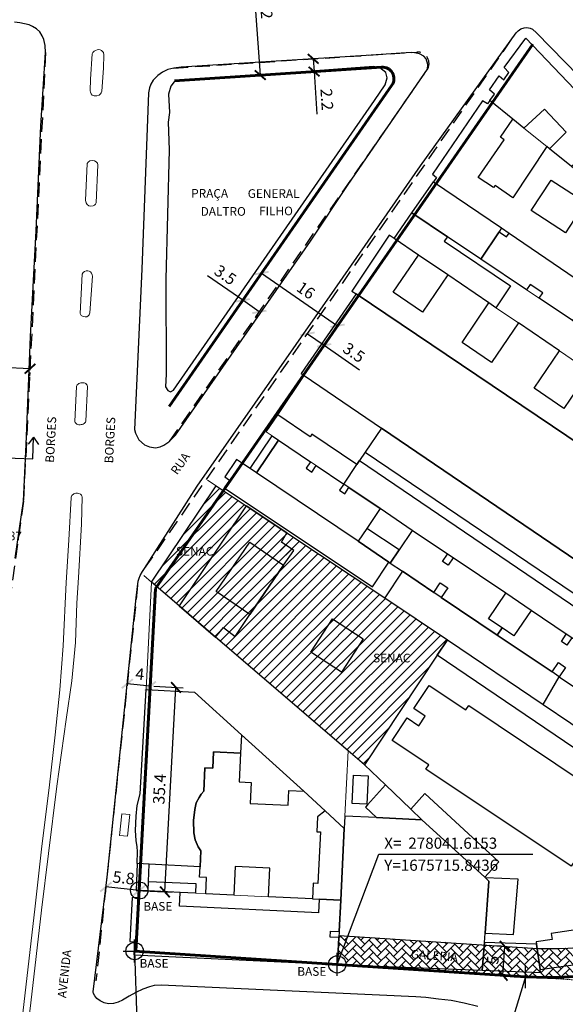
# Model space of a CAD drawing. Units: millimetres. Extents: x 275885 to 278422, y 1674334 to 1677111.
# Drawn here: x 277987 to 278081, y 1675709 to 1675879 of the extents above; entities that cross this region are included whole.
import ezdxf

# ---------------------------------------------------------------- set-up
doc = ezdxf.new("R2010")
doc.units = ezdxf.units.MM
doc.header["$MEASUREMENT"] = 0
doc.header["$PDMODE"] = 2
doc.header["$PDSIZE"] = 2
doc.linetypes.add('DASHED2', pattern=[0.375, 0.25, -0.125])
for name, color, linetype in [('_COORDENADAS_SIRGAS', 7, 'Continuous'), ('_cotas', 7, 'Continuous'), ('_meio fio', 7, 'DASHED2'), ('_textos', 7, 'Continuous'), ('Edificacoes', 2, 'Continuous'), ('Edificacoes_Notaveis', 2, 'Continuous'), ('Edificacoes_Vazios', 2, 'Continuous'), ('Topon_de_Vias', 7, 'Continuous'), ('Topon_Edif_Notaveis', 7, 'Continuous'), ('Topon_Praca_Parque', 7, 'Continuous'), ('V-AREA_VERDE', 3, 'Continuous')]:
    doc.layers.add(name, color=color, linetype=linetype)
for name, color, linetype, lineweight in [('_traçado por meio fio', 7, 'Continuous', 60), ('_traçado viário outros', 7, 'Continuous', 60), ('_traçado viário por coordenadas', 7, 'Continuous', 60), ('Edificacoes_Notaveis_Hatch', 8, 'Continuous', 9), ('Muro_Grade', 8, 'Continuous', 20), ('Parada_Onibus', 231, 'Continuous', 18), ('Pavimentacao_Asfaltica_Mfio', 10, 'Continuous', 30), ('Pavimentacao_Nao_Asfaltica_Mfio', 10, 'Continuous', 30), ('Separ_Fisico_Canteiro_Mureta', 10, 'Continuous', 15)]:
    doc.layers.add(name, color=color, linetype=linetype, lineweight=lineweight)
doc.styles.add('Arial', font='arial.ttf', dxfattribs={"height": 1.5})
doc.styles.add('Legend', font='calibri.ttf')
doc.styles.get("Standard").update_dxf_attribs({"font": 'arial.ttf'})
doc.dimstyles.new('AEROS UPV', dxfattribs={"dimtxt": 2, "dimasz": 2.5, "dimexe": 1.25, "dimexo": 0.625, "dimtad": 1, "dimzin": 9, "dimdsep": 46, "dimtxsty": 'Standard', "dimblk": 'ARCHTICK', "dimcen": 2.5, "dimadec": 0, "dimazin": 0, "dimtfac": 1, "dimtmove": 0, "dimatfit": 3, "dimfxl": 1, "dimarcsym": 0})
doc.dimstyles.new('SEÇÕES', dxfattribs={"dimtxt": 1.5, "dimasz": 2.5, "dimexe": 1.25, "dimexo": 0.625, "dimtad": 1, "dimzin": 9, "dimdsep": 46, "dimtxsty": 'Legend', "dimblk": 'NONE', "dimcen": 2.5, "dimse1": 1, "dimse2": 1, "dimsd1": 1, "dimsd2": 1, "dimadec": 0, "dimazin": 0, "dimtfac": 1, "dimtmove": 0, "dimatfit": 3, "dimldrblk": 'NONE', "dimfxl": 1, "dimarcsym": 0})

# ---------------------------------------------------------------- blocks, each defined once
blk = doc.blocks.new('_ARCHTICK')
at = {"color": 0, "linetype": 'ByBlock', "lineweight": -2}
blk.add_solid([(0.398, 0.309), (0.309, 0.398), (-0.309, -0.398), (-0.398, -0.309)], dxfattribs=at)
blk = doc.blocks.new('*D465')
at = {"layer": '_cotas', "color": 0, "lineweight": -2, "transparency": 16777216}
for p, q in [((278069.94, 1675718.99), (278069.32, 1675719.04)), ((278070.24, 1675713.96), (278070.57, 1675718.95)), ((278070.86, 1675713.92), (278071.49, 1675713.88))]:
    blk.add_line(p, q, dxfattribs=at)
at = {"layer": 'Defpoints', "color": 0, "transparency": 16777216}
for p in [(278070.57, 1675718.95), (278070.57, 1675718.95), (278070.24, 1675713.96)]:
    blk.add_point(p, dxfattribs=at)
at = {"layer": '_cotas', "color": 0, "lineweight": -2, "transparency": 16777216, "xscale": 2.5, "yscale": 2.5, "zscale": 2.5}
for p, rotation in [((278070.57, 1675718.95), 86.2431317301402), ((278070.24, 1675713.96), 266.2431317301402)]:
    blk.add_blockref('_ARCHTICK', p, dxfattribs=dict(at, rotation=rotation))
at = {"layer": '_cotas', "color": 0, "transparency": 16777216, "insert": (278068.77, 1675716.57), "char_height": 2, "attachment_point": 5, "rotation": 86.2431}
blk.add_mtext('5', dxfattribs=at)
blk = doc.blocks.new('*D468')
at = {"layer": '_cotas', "color": 0, "lineweight": -2, "transparency": 16777216}
blk.add_line((278088.78, 1675725.66), (278091, 1675714.86), dxfattribs=at)
at = {"layer": 'Defpoints', "color": 0, "transparency": 16777216}
for p in [(278078.32, 1675776.57), (278091, 1675714.86)]:
    blk.add_point(p, dxfattribs=at)
at = {"layer": '_cotas', "color": 0, "lineweight": -2, "transparency": 16777216, "xscale": 2.5, "yscale": 2.5, "zscale": 2.5, "rotation": 281.6114267401855}
blk.add_blockref('_ARCHTICK', (278091, 1675714.86), dxfattribs=at)
at = {"layer": '_cotas', "color": 0, "transparency": 16777216, "insert": (278091, 1675723.04), "char_height": 2, "attachment_point": 5, "rotation": 281.6114}
blk.add_mtext('R63', dxfattribs=at)
blk = doc.blocks.new('*D470')
at = {"layer": '_cotas', "color": 0, "lineweight": -2, "transparency": 16777216}
for p, q in [((278007.38, 1675728.61), (278001.61, 1675729.22)), ((278001.55, 1675728.6), (278001.48, 1675727.98)), ((278007.32, 1675727.99), (278007.25, 1675727.37))]:
    blk.add_line(p, q, dxfattribs=at)
at = {"layer": 'Defpoints', "color": 0, "transparency": 16777216}
for p in [(278001.61, 1675729.22), (278001.61, 1675729.22), (278007.38, 1675728.61)]:
    blk.add_point(p, dxfattribs=at)
at = {"layer": '_cotas', "color": 0, "lineweight": -2, "transparency": 16777216, "xscale": 2.5, "yscale": 2.5, "zscale": 2.5}
for p, rotation in [((278001.61, 1675729.22), 173.9845586089677), ((278007.38, 1675728.61), 353.9845586089677)]:
    blk.add_blockref('_ARCHTICK', p, dxfattribs=dict(at, rotation=rotation))
at = {"layer": '_cotas', "color": 0, "transparency": 16777216, "insert": (278004.67, 1675730.55), "char_height": 2, "attachment_point": 5, "rotation": 353.9846}
blk.add_mtext('5.8', dxfattribs=at)
blk = doc.blocks.new('*D471')
at = {"layer": '_cotas', "color": 0, "lineweight": -2, "transparency": 16777216}
for p, q in [((278005.38, 1675765), (278005.45, 1675765.62)), ((278009.36, 1675764.58), (278009.43, 1675765.21)), ((278009.3, 1675763.96), (278005.32, 1675764.38))]:
    blk.add_line(p, q, dxfattribs=at)
at = {"layer": 'Defpoints', "color": 0, "transparency": 16777216}
for p in [(278005.32, 1675764.38), (278005.32, 1675764.38), (278009.3, 1675763.96)]:
    blk.add_point(p, dxfattribs=at)
at = {"layer": '_cotas', "color": 0, "lineweight": -2, "transparency": 16777216, "xscale": 2.5, "yscale": 2.5, "zscale": 2.5}
for p, rotation in [((278005.32, 1675764.38), 174.0407403743799), ((278009.3, 1675763.96), 354.0407403743799)]:
    blk.add_blockref('_ARCHTICK', p, dxfattribs=dict(at, rotation=rotation))
at = {"layer": '_cotas', "color": 0, "transparency": 16777216, "insert": (278007.48, 1675765.79), "char_height": 2, "attachment_point": 5, "rotation": 354.0407}
blk.add_mtext('4', dxfattribs=at)
blk = doc.blocks.new('*D472')
at = {"layer": '_cotas', "color": 0, "lineweight": -2, "transparency": 16777216}
for p, q in [((278009.92, 1675763.93), (278014.99, 1675763.65)), ((278011.83, 1675728.37), (278013.74, 1675763.72)), ((278008.01, 1675728.58), (278013.07, 1675728.31))]:
    blk.add_line(p, q, dxfattribs=at)
at = {"layer": 'Defpoints', "color": 0, "transparency": 16777216}
for p in [(278009.3, 1675763.96), (278013.74, 1675763.72), (278007.38, 1675728.61)]:
    blk.add_point(p, dxfattribs=at)
at = {"layer": '_cotas', "color": 0, "lineweight": -2, "transparency": 16777216, "xscale": 2.5, "yscale": 2.5, "zscale": 2.5}
for p, rotation in [((278013.74, 1675763.72), 86.89679409104285), ((278011.83, 1675728.37), 266.8967940910428)]:
    blk.add_blockref('_ARCHTICK', p, dxfattribs=dict(at, rotation=rotation))
at = {"layer": '_cotas', "color": 0, "transparency": 16777216, "insert": (278011.14, 1675746.14), "char_height": 2, "attachment_point": 5, "rotation": 86.8968}
blk.add_mtext('35.4', dxfattribs=at)
blk = doc.blocks.new('*D473')
at = {"layer": '_cotas', "color": 0, "lineweight": -2, "transparency": 16777216}
for p, q in [((277983.81, 1675819.07), (277976.34, 1675819.44)), ((277988.5, 1675818.84), (277983.81, 1675819.07)), ((277983.78, 1675818.45), (277983.75, 1675817.82)), ((277988.47, 1675818.21), (277988.44, 1675817.59))]:
    blk.add_line(p, q, dxfattribs=at)
at = {"layer": 'Defpoints', "color": 0, "transparency": 16777216}
for p in [(277983.81, 1675819.07), (277983.81, 1675819.07), (277988.5, 1675818.84)]:
    blk.add_point(p, dxfattribs=at)
at = {"layer": '_cotas', "color": 0, "lineweight": -2, "transparency": 16777216, "xscale": 2.5, "yscale": 2.5, "zscale": 2.5}
for p, rotation in [((277983.81, 1675819.07), 177.1855547118103), ((277988.5, 1675818.84), 357.1855547118104)]:
    blk.add_blockref('_ARCHTICK', p, dxfattribs=dict(at, rotation=rotation))
at = {"layer": '_cotas', "color": 0, "transparency": 16777216, "insert": (277978.91, 1675820.94), "char_height": 2, "attachment_point": 5, "rotation": 357.1856}
blk.add_mtext('4.7', dxfattribs=at)
blk = doc.blocks.new('*D477')
at = {"layer": 'Defpoints', "color": 0, "transparency": 16777216}
for p in [(277983.36, 1675788.47), (277983.36, 1675788.37), (277986.86, 1675788.43)]:
    blk.add_point(p, dxfattribs=at)
at = {"layer": '_cotas', "color": 0, "transparency": 16777216, "insert": (277985.12, 1675789.74), "char_height": 1.5, "attachment_point": 5, "rotation": 359.3508, "style": 'Legend'}
blk.add_mtext('3.87', dxfattribs=at)
blk = doc.blocks.new('_None')
blk = doc.blocks.new('*D644')
at = {"layer": '_cotas', "color": 0, "lineweight": -2, "transparency": 16777216}
for p, q in [((278030.62, 1675892.13), (278025.4, 1675891.74)), ((278026.64, 1675891.83), (278028.31, 1675869.63)), ((278032.28, 1675869.93), (278027.06, 1675869.54))]:
    blk.add_line(p, q, dxfattribs=at)
at = {"layer": 'Defpoints', "color": 0, "transparency": 16777216}
for p in [(278031.25, 1675892.18), (278028.31, 1675869.63), (278032.91, 1675869.98)]:
    blk.add_point(p, dxfattribs=at)
at = {"layer": '_cotas', "color": 0, "lineweight": -2, "transparency": 16777216, "xscale": 2.5, "yscale": 2.5, "zscale": 2.5}
for p, rotation in [((278026.64, 1675891.83), 94.28143611625767), ((278028.31, 1675869.63), 274.2814361162577)]:
    blk.add_blockref('_ARCHTICK', p, dxfattribs=dict(at, rotation=rotation))
at = {"layer": '_cotas', "color": 0, "transparency": 16777216, "insert": (278029.1, 1675880.85), "char_height": 2, "attachment_point": 5, "rotation": 274.2814}
blk.add_mtext('22', dxfattribs=at)
blk = doc.blocks.new('*D646')
at = {"layer": '_cotas', "color": 0, "lineweight": -2, "transparency": 16777216}
for p, q in [((278036.85, 1675872.4), (278036.23, 1675872.35)), ((278037.47, 1675872.44), (278037.62, 1675870.24)), ((278036.99, 1675870.2), (278036.37, 1675870.16)), ((278037.62, 1675870.24), (278038.11, 1675862.85))]:
    blk.add_line(p, q, dxfattribs=at)
at = {"layer": 'Defpoints', "color": 0, "transparency": 16777216}
for p in [(278037.47, 1675872.44), (278037.62, 1675870.24), (278037.62, 1675870.24)]:
    blk.add_point(p, dxfattribs=at)
at = {"layer": '_cotas', "color": 0, "lineweight": -2, "transparency": 16777216, "xscale": 2.5, "yscale": 2.5, "zscale": 2.5}
for p, rotation in [((278037.47, 1675872.44), 93.7773547695158), ((278037.62, 1675870.24), 273.7773547695157)]:
    blk.add_blockref('_ARCHTICK', p, dxfattribs=dict(at, rotation=rotation))
at = {"layer": '_cotas', "color": 0, "transparency": 16777216, "insert": (278039.57, 1675865.41), "char_height": 2, "attachment_point": 5, "rotation": 273.7774}
blk.add_mtext('2.2', dxfattribs=at)
blk = doc.blocks.new('*D784')
at = {"layer": '_cotas', "color": 0, "lineweight": -2, "transparency": 16777216}
for p, q in [((278028.9, 1675835.91), (278029.26, 1675836.42)), ((278028.55, 1675835.39), (278041.69, 1675826.28)), ((278042.05, 1675826.79), (278042.41, 1675827.3))]:
    blk.add_line(p, q, dxfattribs=at)
at = {"layer": 'Defpoints', "color": 0, "transparency": 16777216}
for p in [(278028.55, 1675835.39), (278041.69, 1675826.28), (278041.69, 1675826.28)]:
    blk.add_point(p, dxfattribs=at)
at = {"layer": '_cotas', "color": 0, "lineweight": -2, "transparency": 16777216, "xscale": 2.5, "yscale": 2.5, "zscale": 2.5}
for p, rotation in [((278028.55, 1675835.39), 145.2669469051081), ((278041.69, 1675826.28), 325.2669469051082)]:
    blk.add_blockref('_ARCHTICK', p, dxfattribs=dict(at, rotation=rotation))
at = {"layer": '_cotas', "color": 0, "transparency": 16777216, "insert": (278036.06, 1675832.19), "char_height": 2, "attachment_point": 5, "rotation": 325.2669}
blk.add_mtext('16', dxfattribs=at)
blk = doc.blocks.new('*D785')
at = {"layer": '_cotas', "color": 0, "lineweight": -2, "transparency": 16777216}
for p, q in [((278036.83, 1675825.41), (278037.19, 1675825.92)), ((278036.48, 1675824.89), (278039.35, 1675822.9)), ((278039.35, 1675822.9), (278045.44, 1675818.68)), ((278039.71, 1675823.41), (278040.06, 1675823.93))]:
    blk.add_line(p, q, dxfattribs=at)
at = {"layer": 'Defpoints', "color": 0, "transparency": 16777216}
for p in [(278036.48, 1675824.89), (278039.35, 1675822.9), (278039.35, 1675822.9)]:
    blk.add_point(p, dxfattribs=at)
at = {"layer": '_cotas', "color": 0, "lineweight": -2, "transparency": 16777216, "xscale": 2.5, "yscale": 2.5, "zscale": 2.5}
for p, rotation in [((278036.48, 1675824.89), 145.2669469082588), ((278039.35, 1675822.9), 325.2669469082588)]:
    blk.add_blockref('_ARCHTICK', p, dxfattribs=dict(at, rotation=rotation))
at = {"layer": '_cotas', "color": 0, "transparency": 16777216, "insert": (278044.36, 1675821.43), "char_height": 2, "attachment_point": 5, "rotation": 325.2669}
blk.add_mtext('3.5', dxfattribs=at)
blk = doc.blocks.new('*D786')
at = {"layer": '_cotas', "color": 0, "lineweight": -2, "transparency": 16777216}
for p, q in [((278025.28, 1675830.68), (278019.19, 1675834.9)), ((278024.92, 1675830.16), (278024.56, 1675829.65)), ((278028.15, 1675828.68), (278025.28, 1675830.68)), ((278027.8, 1675828.17), (278027.44, 1675827.66))]:
    blk.add_line(p, q, dxfattribs=at)
at = {"layer": 'Defpoints', "color": 0, "transparency": 16777216}
for p in [(278025.28, 1675830.68), (278025.28, 1675830.68), (278028.15, 1675828.68)]:
    blk.add_point(p, dxfattribs=at)
at = {"layer": '_cotas', "color": 0, "lineweight": -2, "transparency": 16777216, "xscale": 2.5, "yscale": 2.5, "zscale": 2.5}
for p, rotation in [((278025.28, 1675830.68), 145.266946907298), ((278028.15, 1675828.68), 325.266946907298)]:
    blk.add_blockref('_ARCHTICK', p, dxfattribs=dict(at, rotation=rotation))
at = {"layer": '_cotas', "color": 0, "transparency": 16777216, "insert": (278022.14, 1675834.85), "char_height": 2, "attachment_point": 5, "rotation": 325.2669}
blk.add_mtext('3.5', dxfattribs=at)

msp = doc.modelspace()

# ---------------------------------------------------------------- hatches: boundary and pattern name
at = {"layer": '_traçado viário outros', "lineweight": -3}
h = msp.add_hatch(dxfattribs=at)
h.set_pattern_fill('AR-HBONE', color=252, scale=0.25, style=0)
h.paths.add_polyline_path([(278076.175, 1675718.609, -0.0071537), (278074.518, 1675718.694), (278067.026, 1675719.186), (278066.699, 1675714.819), (278076.785, 1675714.405), (278076.711, 1675714.929)])
h.paths.add_polyline_path([(278103.53, 1675718.834), (278096.587, 1675717.823), (278096.774, 1675716.54), (278086.646, 1675715.064), (278086.459, 1675716.348), (278076.711, 1675714.929), (278076.785, 1675714.405), (278066.699, 1675714.819), (278042.508, 1675715.785), (278074.19, 1675713.705, 0.1198933)])
h.paths.add_polyline_path([(278096.774, 1675716.54), (278096.587, 1675717.823), (278103.53, 1675718.834), (278103.608, 1675718.869), (278106.313, 1675720.054), (278105.799, 1675723.585), (278105.757, 1675723.872), (278102.824, 1675723.445), (278102.751, 1675723.952), (278101.601, 1675723.448, -0.1129855), (278076.175, 1675718.609), (278076.711, 1675714.929), (278086.459, 1675716.348), (278086.646, 1675715.064)])
h = msp.add_hatch(dxfattribs=at)
h.set_pattern_fill('AR-HBONE', color=252, scale=0.25, style=0)
h.paths.add_polyline_path([(278067.026, 1675719.186), (278041.943, 1675720.833), (278041.742, 1675717.338, -0.3897003), (278043.115, 1675715.844, -0.0138046), (278043.113, 1675715.761), (278066.699, 1675714.819)])
h.paths.add_polyline_path([(278053.755, 1675716.071), (278063.57, 1675715.404), (278063.779, 1675718.488), (278053.965, 1675719.155)], flags=24)
at = {"layer": 'Edificacoes_Notaveis_Hatch'}
h = msp.add_hatch(dxfattribs=at)
h.set_pattern_fill('ANSI31', color=256, scale=10)
h.paths.add_polyline_path([(278009.502, 1675781.955), (278020.702, 1675798.596), (278025.902, 1675795.135), (278032.934, 1675790.455), (278049.832, 1675779.209), (278060.674, 1675771.993), (278058.888, 1675769.295), (278046.329, 1675750.321), (278043.51, 1675752.742), (278020.589, 1675772.431), (278014.286, 1675777.846)])
h.paths.add_polyline_path([(278032.352, 1675784.875), (278026.527, 1675776.342), (278020.666, 1675780.343), (278026.491, 1675788.876)], flags=16)
h.paths.add_polyline_path([(278042.342, 1675766.36), (278037.042, 1675769.825), (278040.821, 1675775.605), (278046.121, 1675772.141)], flags=16)
h = msp.add_hatch(dxfattribs=at)
h.set_pattern_fill('ANSI31', color=256, scale=10)
h.paths.add_polyline_path([(278032.352, 1675784.875), (278026.527, 1675776.342), (278020.666, 1675780.343), (278026.491, 1675788.876)], flags=16)
h.paths.add_polyline_path([(278025.902, 1675795.135), (278032.934, 1675790.455), (278031.98, 1675788.865), (278034.087, 1675787.416), (278032.352, 1675784.875), (278026.527, 1675776.342), (278023.948, 1675772.565), (278021.976, 1675774.111), (278020.589, 1675772.431), (278014.286, 1675777.846)], flags=17)
h = msp.add_hatch(dxfattribs=at)
h.set_pattern_fill('ANSI31', color=256, scale=10, angle=180)
h.paths.add_polyline_path([(278027.411, 1675784.567), (278029.171, 1675782.359), (278029.97, 1675781.386), (278032.352, 1675784.875), (278026.491, 1675788.876), (278025.404, 1675787.283), (278025.712, 1675786.831)])
h = msp.add_hatch(dxfattribs=at)
h.set_pattern_fill('ANSI31', color=256, scale=10, angle=180)
h.paths.add_polyline_path([(278027.411, 1675784.567), (278025.389, 1675787.262), (278020.666, 1675780.343), (278026.527, 1675776.342), (278029.97, 1675781.386), (278029.171, 1675782.359)])
h = msp.add_hatch(dxfattribs=at)
h.set_pattern_fill('ANSI31', color=256, scale=10, angle=180)
h.paths.add_polyline_path([(278040.821, 1675775.605), (278039.089, 1675772.955), (278039.784, 1675772.21), (278040.726, 1675771.178), (278041.684, 1675770.17), (278042.683, 1675769.22), (278043.685, 1675768.415), (278046.121, 1675772.141)])
h = msp.add_hatch(dxfattribs=at)
h.set_pattern_fill('ANSI31', color=256, scale=10, angle=180)
h.paths.add_polyline_path([(278041.684, 1675770.17), (278040.726, 1675771.178), (278039.784, 1675772.21), (278039.089, 1675772.955), (278037.042, 1675769.825), (278042.342, 1675766.36), (278043.685, 1675768.415), (278042.683, 1675769.22)])

# ---------------------------------------------------------------- linework, layer by layer
at = {"layer": '_COORDENADAS_SIRGAS'}
for points in [[(278041.615, 1675715.844), (278048.789, 1675734.876), (278075.456, 1675734.876)], [(278006.585, 1675718.144), (278007.364, 1675694.156), (278034.03, 1675694.156)], [(278074.19, 1675713.705), (278068.301, 1675694.369), (278041.634, 1675694.369)]]:
    msp.add_lwpolyline(points, dxfattribs=at)
at = {"layer": '_cotas'}
for centre in [(278006.585, 1675718.144), (278041.615, 1675715.844)]:
    msp.add_circle(centre, 1.5, dxfattribs=at)
for p in [(278006.585, 1675718.144), (278041.615, 1675715.844), (278074.19, 1675713.705)]:
    msp.add_point(p, dxfattribs=at)
at = {"layer": '_meio fio', "ltscale": 10}
for p, q in [((278008.324, 1675784.284), (278072.575, 1675876.961)), ((277991.191, 1675873.551), (277987.375, 1675795.927)), ((278013.343, 1675870.844), (278055.357, 1675873.617)), ((278012.611, 1675806.264), (278057.132, 1675870.482)), ((277987.375, 1675795.927), (277983.026, 1675764.517)), ((278007.114, 1675781.416), (277999.903, 1675712.983))]:
    msp.add_line(p, q, dxfattribs=at)
msp.add_arc((278055.489, 1675871.622), 2, 325.26695, 93.77735, dxfattribs=at)
at = {"layer": '_textos'}
for p, q in [((277989.115, 1675807.038), (277988.192, 1675805.794)), ((277988.979, 1675803.251), (277989.115, 1675807.038)), ((277989.115, 1675807.038), (277989.948, 1675805.731)), ((277980.239, 1675803.565), (277988.979, 1675803.251)), ((278041.943, 1675720.833), (278074.518, 1675718.694))]:
    msp.add_line(p, q, dxfattribs=at)
msp.add_circle((278007.381, 1675728.614), 1.5, dxfattribs=at)
msp.add_arc((278078.317, 1675776.569), 58, 266.24393, 293.66846, dxfattribs=at)
at = {"layer": '_traçado por meio fio'}
for p, q in [((278010.213, 1675780.867), (278075.451, 1675874.966)), ((278013.488, 1675868.648), (278049.292, 1675871.012)), ((278012.55, 1675812.32), (278051.067, 1675867.877))]:
    msp.add_line(p, q, dxfattribs=at)
msp.add_arc((278049.423, 1675869.017), 2, 325.26695, 93.77735, dxfattribs=at)
at = {"layer": '_traçado viário outros'}
msp.add_line((278010.213, 1675780.867), (278006.814, 1675718.129), dxfattribs=at)
at = {"layer": '_traçado viário outros', "linetype": 'DASHED2', "lineweight": 0}
msp.add_line((278074.19, 1675713.705), (278089.529, 1675712.698), dxfattribs=at)
at = {"layer": '_traçado viário por coordenadas'}
for p, q in [((278006.585, 1675718.144), (278041.615, 1675715.844)), ((278041.615, 1675715.844), (278074.19, 1675713.705))]:
    msp.add_line(p, q, dxfattribs=at)
msp.add_arc((278078.317, 1675776.569), 63, 266.24393, 293.66846, dxfattribs=at)
at = {"layer": 'Edificacoes', "flags": 128}
for points in [[(278068.018, 1675865.209), (278068.824, 1675866.356), (278067.938, 1675867.09), (278069.594, 1675869.505), (278070.426, 1675868.806), (278071.295, 1675870.086), (278070.459, 1675870.916), (278074.2, 1675876.005), (278100.665, 1675848.285), (278099.48, 1675847.129), (278095.375, 1675843.121), (278092.045, 1675845.81), (278090.608, 1675846.97), (278092.145, 1675848.516), (278084.631, 1675856.356), (278082.138, 1675853.809), (278078.3, 1675856.907), (278081.189, 1675859.779), (278077.444, 1675863.744), (278073.875, 1675860.48), (278071.971, 1675862.018)], [(278068.018, 1675865.209), (278067.625, 1675864.641), (278066.708, 1675865.205), (278058.069, 1675852.473), (278058.785, 1675851.915), (278058.25, 1675851.179), (278070.019, 1675843.189), (278071.329, 1675842.3), (278084.048, 1675833.664), (278086.256, 1675837.018), (278092.045, 1675845.81), (278090.608, 1675846.97), (278082.138, 1675853.809), (278078.3, 1675856.907), (278077.855, 1675857.267), (278071.957, 1675848.407), (278068.917, 1675850.538), (278068.65, 1675850.18), (278065.969, 1675851.937), (278070.497, 1675858.422), (278069.85, 1675858.872), (278071.971, 1675862.018)], [(278060.67, 1675841.688), (278054.53, 1675845.812), (278058.25, 1675851.179), (278070.019, 1675843.189), (278069.593, 1675842.547), (278066.421, 1675837.825)], [(278054.53, 1675845.812), (278060.67, 1675841.688), (278060.129, 1675840.883), (278071.591, 1675833.183), (278069.054, 1675829.405), (278067.855, 1675830.22), (278060.712, 1675835.073), (278055.652, 1675838.511), (278051.45, 1675841.367)], [(278050.619, 1675841.931), (278044.127, 1675832.289), (278044.869, 1675831.789), (278083.983, 1675805.478), (278090.317, 1675814.957), (278088.409, 1675816.254), (278085.195, 1675818.438), (278080.811, 1675811.985), (278075.646, 1675815.495), (278080.03, 1675821.947), (278072.928, 1675826.773), (278068.281, 1675819.933), (278063.208, 1675823.38), (278067.855, 1675830.22), (278060.712, 1675835.073), (278056.347, 1675828.648), (278051.287, 1675832.087), (278055.652, 1675838.511), (278051.45, 1675841.367)], [(278069.593, 1675842.547), (278070.903, 1675841.667), (278071.329, 1675842.3), (278084.048, 1675833.664), (278085.854, 1675832.438), (278084.868, 1675830.987), (278082.278, 1675827.174), (278076.54, 1675831.028), (278077.157, 1675831.947), (278074.982, 1675833.408), (278074.365, 1675832.489), (278066.421, 1675837.825)], [(278087.685, 1675782.47), (278089.969, 1675787.516), (278092.333, 1675792.741), (278094.792, 1675798.174), (278083.983, 1675805.478), (278044.869, 1675831.789), (278035.397, 1675818.02), (278035.92, 1675817.665), (278049.276, 1675808.584)], [(278035.92, 1675817.665), (278049.276, 1675808.584), (278046.435, 1675804.406), (278045.458, 1675802.969), (278044.984, 1675802.271), (278037.238, 1675807.538), (278036.932, 1675807.087), (278031.322, 1675810.901)], [(278026.548, 1675801.572), (278030.354, 1675807.244), (278031.466, 1675806.494), (278027.648, 1675800.831)], [(278046.435, 1675804.406), (278090.575, 1675774.562), (278093.283, 1675778.719), (278087.685, 1675782.47), (278049.276, 1675808.584)], [(278031.466, 1675806.494), (278037.008, 1675802.759), (278036.254, 1675801.64), (278037.25, 1675800.969), (278038.004, 1675802.087), (278042.756, 1675798.883), (278042.039, 1675797.82), (278042.929, 1675797.22), (278043.646, 1675798.283), (278049.029, 1675794.654), (278046.708, 1675791.211), (278045.217, 1675789), (278027.648, 1675800.831)], [(278027.648, 1675800.831), (278026.548, 1675801.572), (278025.084, 1675802.558), (278024.193, 1675803.158), (278022.163, 1675800.144), (278023.021, 1675799.566), (278022.097, 1675798.244), (278047.713, 1675781.147), (278050.566, 1675785.398), (278045.217, 1675789)], [(278042.756, 1675798.883), (278044.984, 1675802.271), (278045.458, 1675802.969), (278089.472, 1675773.06), (278086.789, 1675769.198), (278085.174, 1675770.287), (278084.408, 1675770.804), (278082.194, 1675772.297), (278081.222, 1675772.951), (278075.143, 1675777.05), (278070.757, 1675780.007), (278061.659, 1675786.14), (278060.704, 1675786.783), (278054.596, 1675790.901), (278049.029, 1675794.654), (278043.646, 1675798.283)], [(278052.318, 1675787.523), (278046.708, 1675791.211), (278045.217, 1675789), (278050.566, 1675785.398), (278050.786, 1675785.25)], [(278058.325, 1675780.174), (278059.442, 1675781.825), (278060.725, 1675780.96), (278059.611, 1675779.308), (278069.293, 1675772.788), (278070.124, 1675774.02), (278067.784, 1675775.597), (278070.757, 1675780.007), (278061.659, 1675786.14), (278060.8, 1675784.867), (278059.846, 1675785.51), (278060.704, 1675786.783), (278054.596, 1675790.901), (278052.318, 1675787.523), (278050.786, 1675785.25), (278052.902, 1675783.826)], [(278058.325, 1675780.174), (278052.902, 1675783.826), (278049.832, 1675779.209), (278060.674, 1675771.993), (278077.242, 1675760.777), (278080.006, 1675765.574), (278078.773, 1675766.405), (278069.293, 1675772.788), (278059.611, 1675779.308)], [(278079.861, 1675768.019), (278081.094, 1675767.187), (278080.006, 1675765.574), (278089.666, 1675759.07), (278090.476, 1675760.271), (278088.294, 1675761.742), (278091.28, 1675766.171), (278086.789, 1675769.198), (278085.174, 1675770.287), (278084.416, 1675769.163), (278083.65, 1675769.679), (278084.408, 1675770.804), (278082.194, 1675772.297), (278081.338, 1675771.028), (278080.367, 1675771.682), (278081.222, 1675772.951), (278075.143, 1675777.05), (278072.171, 1675772.64), (278070.124, 1675774.02), (278069.293, 1675772.788), (278078.773, 1675766.405)], [(278060.674, 1675771.993), (278077.242, 1675760.777), (278096.35, 1675747.84), (278095.011, 1675745.862), (278094.53, 1675745.153), (278058.888, 1675769.295)], [(278017.898, 1675732.717), (278009.09, 1675733.155), (278007.038, 1675733.257), (278007.112, 1675735.348), (278007.008, 1675736.161), (278006.851, 1675737.262), (278006.756, 1675738.979), (278006.862, 1675741.454), (278007.027, 1675743.298), (278007.529, 1675745.358), (278008.589, 1675763.37), (278016.969, 1675762.899), (278025.072, 1675755.556), (278024.914, 1675752.379), (278020.236, 1675752.605), (278020.099, 1675749.766), (278018.722, 1675749.832), (278018.528, 1675745.812), (278018.07, 1675745.259), (278017.731, 1675744.712), (278017.257, 1675743.804), (278016.979, 1675742.606), (278016.785, 1675740.745), (278016.821, 1675738.566), (278017.069, 1675737.381), (278017.56, 1675736.162), (278018.031, 1675735.483)], [(278086.849, 1675740.027), (278088.737, 1675738.75), (278084.048, 1675735.411), (278083.849, 1675735.544), (278082.034, 1675732.831), (278056.956, 1675749.611), (278057.438, 1675750.332), (278051.11, 1675754.566), (278053.716, 1675758.461), (278055.719, 1675757.12), (278056.832, 1675758.784), (278054.869, 1675760.097), (278057.524, 1675764.065), (278063.837, 1675759.841), (278064.354, 1675760.614), (278089.407, 1675743.85)], [(278029.708, 1675727.539), (278029.945, 1675732.456), (278023.982, 1675732.743), (278023.745, 1675727.826), (278018.891, 1675728.06), (278019.025, 1675730.855), (278017.811, 1675730.913), (278017.898, 1675732.717), (278018.031, 1675735.483), (278017.56, 1675736.162), (278017.069, 1675737.381), (278016.821, 1675738.566), (278016.785, 1675740.745), (278016.979, 1675742.606), (278017.257, 1675743.804), (278017.731, 1675744.712), (278018.07, 1675745.259), (278018.528, 1675745.812), (278018.722, 1675749.832), (278020.099, 1675749.766), (278020.236, 1675752.605), (278024.914, 1675752.379), (278024.673, 1675747.384), (278026.73, 1675747.285), (278026.556, 1675743.677), (278033.155, 1675743.359), (278033.277, 1675745.902), (278035.862, 1675745.778), (278039.54, 1675742.419), (278038.219, 1675741.383), (278038.094, 1675738.788), (278038.712, 1675738.758), (278038.283, 1675729.843), (278037.47, 1675729.882), (278037.339, 1675727.172)], [(278044.188, 1675743.671), (278044.416, 1675748.572), (278046.95, 1675748.454), (278046.722, 1675743.553)], [(278049.946, 1675746.877), (278046.85, 1675743.438), (278046.497, 1675743.046), (278048.404, 1675741.234), (278056.272, 1675740.854), (278054.326, 1675742.707)], [(278054.326, 1675742.707), (278056.272, 1675740.854), (278067.127, 1675730.917), (278069.572, 1675733.572), (278056.771, 1675745.362)], [(278042.838, 1675739.362), (278039.54, 1675742.419), (278038.219, 1675741.383), (278038.094, 1675738.788), (278038.712, 1675738.758), (278038.283, 1675729.843), (278037.47, 1675729.882), (278037.339, 1675727.172), (278038.476, 1675727.117), (278042.213, 1675726.937)], [(278041.654, 1675715.819), (278066.699, 1675714.819), (278067.057, 1675719.606), (278067.178, 1675721.23), (278067.852, 1675730.253), (278067.236, 1675730.817), (278067.127, 1675730.917), (278056.272, 1675740.854), (278048.404, 1675741.234), (278042.945, 1675741.498), (278042.838, 1675739.362), (278042.213, 1675726.937), (278041.94, 1675721.508), (278041.888, 1675720.461)], [(278086.588, 1675731.844), (278083.011, 1675731.283), (278084.358, 1675722.031), (278078.614, 1675721.195), (278078.771, 1675720.113), (278076.015, 1675719.712), (278076.068, 1675719.347), (278076.711, 1675714.929), (278086.459, 1675716.348), (278086.646, 1675715.064), (278096.774, 1675716.54), (278096.587, 1675717.823), (278106.429, 1675719.257), (278105.799, 1675723.585), (278105.757, 1675723.872), (278102.824, 1675723.445), (278102.655, 1675724.609), (278097.336, 1675723.834), (278095.977, 1675733.171), (278091.69, 1675732.546), (278091.149, 1675735.092)], [(278008.921, 1675728.54), (278008.982, 1675730.197), (278009.09, 1675733.155), (278007.038, 1675733.257), (278006.874, 1675728.638), (278007.19, 1675728.623)], [(278067.178, 1675721.23), (278072.067, 1675720.981), (278072.888, 1675730.571), (278067.236, 1675730.817), (278067.852, 1675730.253)], [(278008.982, 1675730.197), (278017.193, 1675729.837), (278017.126, 1675728.145), (278014.461, 1675728.273), (278008.921, 1675728.54)], [(278042.213, 1675726.937), (278038.476, 1675727.117), (278038.363, 1675724.758), (278014.347, 1675725.914), (278014.461, 1675728.273), (278008.921, 1675728.54), (278007.19, 1675728.623), (278007.13, 1675727.365), (278006.149, 1675727.413), (278005.782, 1675719.786), (278006.542, 1675719.749), (278006.434, 1675717.515), (278041.654, 1675715.819), (278041.888, 1675720.461), (278040.392, 1675720.533), (278040.443, 1675721.58), (278041.94, 1675721.508)], [(278076.785, 1675714.405), (278076.711, 1675714.929), (278076.068, 1675719.347), (278067.057, 1675719.606), (278066.699, 1675714.819)]]:
    msp.add_lwpolyline(points, close=True, dxfattribs=at)
at = {"layer": 'Edificacoes_Notaveis', "flags": 128}
for points in [[(278009.502, 1675781.955), (278020.702, 1675798.596), (278025.902, 1675795.135), (278032.934, 1675790.455), (278049.832, 1675779.209), (278060.674, 1675771.993), (278058.888, 1675769.295), (278046.329, 1675750.321), (278043.51, 1675752.742), (278020.589, 1675772.431), (278014.286, 1675777.846)], [(278025.902, 1675795.135), (278014.286, 1675777.846), (278020.589, 1675772.431), (278021.976, 1675774.111), (278023.948, 1675772.565), (278026.527, 1675776.342), (278032.352, 1675784.875), (278034.087, 1675787.416), (278031.98, 1675788.865), (278032.934, 1675790.455)], [(278032.352, 1675784.875), (278026.527, 1675776.342), (278020.666, 1675780.343), (278026.491, 1675788.876)], [(278042.342, 1675766.36), (278037.042, 1675769.825), (278040.821, 1675775.605), (278046.121, 1675772.141)]]:
    msp.add_lwpolyline(points, close=True, dxfattribs=at)
at = {"layer": 'Edificacoes_Vazios', "flags": 128}
msp.add_lwpolyline([(278081.085, 1675842.36), (278075.164, 1675846.24), (278078.598, 1675851.48), (278082.977, 1675848.61), (278082.544, 1675847.95), (278084.086, 1675846.939)], close=True, dxfattribs=at)
at = {"layer": 'Muro_Grade', "flags": 128}
for points in [[(278099.48, 1675847.129), (278100.665, 1675848.285), (278074.2, 1675876.005)], [(278068.018, 1675865.209), (278071.971, 1675862.018), (278073.875, 1675860.48), (278077.855, 1675857.267), (278078.3, 1675856.907), (278082.138, 1675853.809), (278090.608, 1675846.97), (278092.045, 1675845.81), (278095.375, 1675843.121), (278099.48, 1675847.129)], [(278095.158, 1675826.122), (278087.66, 1675831.212), (278085.854, 1675832.438), (278084.048, 1675833.664), (278071.329, 1675842.3), (278070.019, 1675843.189), (278058.25, 1675851.179), (278054.53, 1675845.812)], [(278054.53, 1675845.812), (278051.45, 1675841.367)], [(278054.53, 1675845.812), (278060.67, 1675841.688), (278066.421, 1675837.825), (278074.365, 1675832.489), (278076.54, 1675831.028), (278082.278, 1675827.174), (278091.597, 1675820.915), (278091.686, 1675821.046), (278095.158, 1675826.122)], [(278051.45, 1675841.367), (278050.619, 1675841.931), (278044.127, 1675832.289), (278044.869, 1675831.789)], [(278088.409, 1675816.254), (278085.195, 1675818.438), (278080.03, 1675821.947), (278072.928, 1675826.773), (278069.054, 1675829.405), (278067.855, 1675830.22), (278060.712, 1675835.073), (278055.652, 1675838.511), (278051.45, 1675841.367)], [(278044.869, 1675831.789), (278035.397, 1675818.02), (278035.92, 1675817.665), (278049.276, 1675808.584), (278087.685, 1675782.47), (278093.283, 1675778.719), (278098.692, 1675775.094), (278099.527, 1675774.535)], [(278044.869, 1675831.789), (278083.983, 1675805.478), (278094.792, 1675798.174), (278113.251, 1675785.701)], [(278029.312, 1675807.946), (278031.322, 1675810.901), (278035.92, 1675817.665)], [(278029.312, 1675807.946), (278030.354, 1675807.244), (278031.466, 1675806.494), (278037.008, 1675802.759), (278038.004, 1675802.087), (278042.756, 1675798.883), (278043.646, 1675798.283), (278049.029, 1675794.654), (278054.596, 1675790.901), (278060.704, 1675786.783), (278061.659, 1675786.14), (278070.757, 1675780.007), (278075.143, 1675777.05), (278081.222, 1675772.951)], [(278120.887, 1675746.211), (278113.652, 1675742.918), (278110.185, 1675745.252), (278100.589, 1675751.714), (278099.324, 1675752.566), (278089.666, 1675759.07), (278080.006, 1675765.574), (278078.773, 1675766.405), (278069.293, 1675772.788), (278059.611, 1675779.308), (278058.325, 1675780.174), (278052.902, 1675783.826), (278050.786, 1675785.25), (278050.566, 1675785.398), (278045.217, 1675789), (278027.648, 1675800.831), (278026.548, 1675801.572), (278025.084, 1675802.558)], [(278019.214, 1675799.586), (278020.702, 1675798.596), (278025.902, 1675795.135), (278032.934, 1675790.455), (278049.832, 1675779.209), (278060.674, 1675771.993), (278077.242, 1675760.777), (278096.35, 1675747.84), (278105.232, 1675741.826)], [(278009.502, 1675781.955), (278008.179, 1675783.091)], [(278009.502, 1675781.955), (278008.589, 1675763.37)], [(278043.51, 1675752.742), (278020.589, 1675772.431), (278014.286, 1675777.846), (278009.502, 1675781.955)], [(278008.589, 1675763.37), (278007.529, 1675745.358), (278007.027, 1675743.298), (278006.862, 1675741.454), (278006.756, 1675738.979), (278006.851, 1675737.262), (278007.008, 1675736.161), (278007.112, 1675735.348), (278007.038, 1675733.257), (278006.874, 1675728.638), (278007.19, 1675728.623), (278008.921, 1675728.54), (278014.461, 1675728.273), (278017.126, 1675728.145), (278018.891, 1675728.06), (278023.745, 1675727.826), (278029.708, 1675727.539), (278037.339, 1675727.172), (278038.476, 1675727.117), (278042.213, 1675726.937)], [(278008.589, 1675763.37), (278016.969, 1675762.899), (278025.072, 1675755.556), (278035.862, 1675745.778), (278039.54, 1675742.419), (278042.838, 1675739.362)], [(278043.51, 1675752.742), (278042.945, 1675741.498), (278042.838, 1675739.362)], [(278066.699, 1675714.819), (278067.057, 1675719.606), (278067.178, 1675721.23), (278067.852, 1675730.253), (278067.236, 1675730.817), (278067.127, 1675730.917), (278056.272, 1675740.854), (278054.326, 1675742.707), (278049.946, 1675746.877), (278046.329, 1675750.321), (278043.51, 1675752.742)], [(278042.838, 1675739.362), (278042.213, 1675726.937)], [(278042.213, 1675726.937), (278041.94, 1675721.508), (278041.888, 1675720.461), (278041.654, 1675715.819), (278066.699, 1675714.819)], [(278066.699, 1675714.819), (278076.785, 1675714.405), (278076.711, 1675714.929)]]:
    msp.add_lwpolyline(points, dxfattribs=at)
at = {"layer": 'Parada_Onibus', "flags": 128}
msp.add_lwpolyline([(278004.364, 1675741.896), (278003.974, 1675738.13), (278005.361, 1675737.987), (278005.751, 1675741.753)], close=True, dxfattribs=at)
at = {"layer": 'Pavimentacao_Asfaltica_Mfio', "flags": 128}
for points in [[(277985.942, 1675786.102), (277987.375, 1675795.927), (277987.817, 1675805.725), (277988.596, 1675824.397), (277989.582, 1675842.682), (277990.37, 1675860.828), (277991.191, 1675873.551), (277991.099, 1675874.743), (277990.884, 1675875.791), (277990.631, 1675876.433), (277990.19, 1675877.129), (277989.651, 1675877.611), (277988.959, 1675878.053), (277988.347, 1675878.303), (277987.533, 1675878.521), (277986.745, 1675878.691), (277985.843, 1675878.799)], [(278074.4, 1675877.875), (278074.975, 1675877.774), (278075.399, 1675877.555), (278076.049, 1675876.94), (278098.154, 1675854.366)], [(278010.606, 1675869.538), (278009.813, 1675868.746), (278009.382, 1675868.074), (278009.147, 1675867.452), (278009.006, 1675866.562), (278007.859, 1675836.04), (278006.553, 1675808.36), (278006.754, 1675807.689), (278007.334, 1675806.552), (278008.306, 1675805.699), (278009.171, 1675805.347)], [(278065.932, 1675708.532), (278063.535, 1675709.143), (278061.324, 1675709.602), (278059.115, 1675709.842), (278056.951, 1675710.114), (278055.197, 1675710.227), (278011.161, 1675712.227), (278009.989, 1675712.177), (278009.163, 1675711.964), (278008.001, 1675711.531), (278006.798, 1675710.978), (278005.658, 1675710.32), (278004.508, 1675709.666), (278003.764, 1675709.302), (278002.966, 1675709.053), (278002.077, 1675709.003), (278001.341, 1675709.172), (278000.606, 1675709.518)]]:
    msp.add_lwpolyline(points, dxfattribs=at)
at = {"layer": 'Pavimentacao_Nao_Asfaltica_Mfio', "flags": 128}
for points in [[(278000.606, 1675709.518), (278000.075, 1675709.932), (277999.723, 1675710.389), (277999.487, 1675710.823), (277999.414, 1675711.062), (278001.824, 1675730.908), (278006.869, 1675779.233), (278007.206, 1675782.101), (278007.354, 1675782.634), (278007.561, 1675783.098), (278007.959, 1675783.755), (278008.324, 1675784.284), (278017.385, 1675798.552), (278041.205, 1675832.606), (278055.998, 1675853.951), (278072.575, 1675876.961), (278072.914, 1675877.312), (278073.341, 1675877.611), (278073.91, 1675877.829), (278074.4, 1675877.875)], [(278009.171, 1675805.347), (278010.193, 1675805.185), (278011.007, 1675805.322), (278011.618, 1675805.606), (278012.501, 1675806.232), (278013.099, 1675806.757), (278013.644, 1675807.384), (278036.972, 1675840.905), (278043.537, 1675850.694), (278057.202, 1675870.632), (278057.293, 1675871.444), (278057.016, 1675872.427), (278056.611, 1675872.893), (278055.842, 1675873.286), (278054.991, 1675873.478), (278054.372, 1675873.552), (278046.618, 1675873), (278014.628, 1675870.988), (278013.343, 1675870.844), (278012.313, 1675870.592), (278011.398, 1675870.148), (278010.606, 1675869.538)]]:
    msp.add_lwpolyline(points, dxfattribs=at)
at = {"layer": 'Separ_Fisico_Canteiro_Mureta', "flags": 128}
for points in [[(277999.232, 1675873.32), (277998.98, 1675868.929), (277998.905, 1675866.928), (277998.949, 1675866.675), (277999.075, 1675866.395), (277999.273, 1675866.164), (277999.587, 1675866.041), (277999.807, 1675866.028), (278000.074, 1675866.051), (278000.441, 1675866.178), (278000.673, 1675866.366), (278000.827, 1675866.571), (278000.924, 1675866.861), (278001.217, 1675870.846), (278001.289, 1675873.162), (278001.194, 1675873.533), (278001.005, 1675873.741), (278000.854, 1675873.871), (278000.625, 1675873.978), (278000.393, 1675874.03), (278000.088, 1675874), (277999.806, 1675873.903), (277999.583, 1675873.769), (277999.351, 1675873.555)], [(278000.238, 1675854.108), (277999.967, 1675847.549), (277999.852, 1675847.317), (277999.655, 1675847.111), (277999.411, 1675846.994), (277998.997, 1675846.967), (277998.669, 1675847.029), (277998.396, 1675847.228), (277998.186, 1675847.545), (277998.07, 1675847.946), (277998.384, 1675854.316), (277998.537, 1675854.58), (277998.819, 1675854.796), (277999.254, 1675854.871), (277999.642, 1675854.806), (277999.955, 1675854.61), (278000.147, 1675854.385)], [(277997.52, 1675835.197), (277997.184, 1675828.393), (277997.363, 1675828.05), (277997.701, 1675827.855), (277998.017, 1675827.806), (277998.302, 1675827.848), (277998.562, 1675827.982), (277998.718, 1675828.178), (277998.834, 1675828.501), (277999.323, 1675834.838), (277999.263, 1675835.109), (277999.157, 1675835.39), (277998.953, 1675835.615), (277998.737, 1675835.749), (277998.53, 1675835.768), (277998.242, 1675835.774), (277997.917, 1675835.67), (277997.679, 1675835.487)], [(277996.549, 1675815.764), (277996.272, 1675809.734), (277996.323, 1675809.564), (277996.404, 1675809.434), (277996.492, 1675809.349), (277996.623, 1675809.27), (277996.749, 1675809.212), (277996.949, 1675809.173), (277997.152, 1675809.17), (277997.35, 1675809.179), (277997.547, 1675809.202), (277997.719, 1675809.277), (277997.86, 1675809.359), (277997.988, 1675809.467), (277998.082, 1675809.61), (277998.166, 1675809.81), (277998.427, 1675815.765), (277998.387, 1675815.99), (277998.289, 1675816.15), (277998.17, 1675816.28), (277998.029, 1675816.355), (277997.879, 1675816.401), (277997.632, 1675816.43), (277997.463, 1675816.437), (277997.272, 1675816.407), (277997.09, 1675816.375), (277996.934, 1675816.296), (277996.828, 1675816.192), (277996.681, 1675816.038)]]:
    msp.add_lwpolyline(points, close=True, dxfattribs=at)
msp.add_lwpolyline([(277987.287, 1675707.421), (277989.382, 1675725.876), (277990.564, 1675736.279), (277991.822, 1675746.397), (277992.84, 1675755.556), (277993.686, 1675763.293), (277994.235, 1675770.949), (277994.734, 1675781.86), (277995.216, 1675789.201), (277995.598, 1675796.554), (277995.637, 1675796.639), (277995.715, 1675796.923), (277996.06, 1675797.216), (277996.42, 1675797.344), (277996.698, 1675797.321), (277996.971, 1675797.246), (277997.212, 1675797.138), (277997.381, 1675796.975), (277997.484, 1675796.828), (277997.537, 1675796.668), (277997.401, 1675791.975), (277996.873, 1675782.73), (277996.615, 1675778.317), (277996.35, 1675771.475), (277995.741, 1675764.887), (277994.745, 1675758.168), (277993.138, 1675746.661), (277991.691, 1675735.014), (277990.49, 1675725.221), (277988.626, 1675709.2), (277987.51, 1675699.541)], dxfattribs=at)
at = {"layer": 'V-AREA_VERDE'}
msp.add_lwpolyline([(278012.011, 1675834.316), (278012.031, 1675817.976), (278012.021, 1675817.886), (278011.921, 1675815.696), (278012.321, 1675815.096), (278012.821, 1675814.866), (278013.321, 1675815.136), (278048.09, 1675865.247), (278049.91, 1675867.927), (278050.27, 1675869.167), (278050, 1675870.107), (278049.01, 1675870.907), (278047.86, 1675871.097), (278013.92, 1675868.556), (278013.44, 1675868.456), (278012.85, 1675867.696), (278012.47, 1675866.356), (278012.62, 1675863.166), (278012.41, 1675861.506), (278012.58, 1675856.686), (278012.011, 1675834.316)], close=True, dxfattribs=at)

# ---------------------------------------------------------------- texts
at = {"layer": '_COORDENADAS_SIRGAS'}
for s, p in [('X=  278041.6153', (278049.741, 1675735.829)), ('Y=1675715.8436', (278049.741, 1675732.019))]:
    msp.add_text(s, height=1.93333, dxfattribs=at).set_placement(p)
at = {"layer": '_textos', "char_height": 1.5, "attachment_point": 1}
for insert in [(278008.098, 1675726.628), (278007.445, 1675716.772), (278034.711, 1675715.362)]:
    msp.add_mtext_dynamic_manual_height_columns('BASE', width=2.9216, gutter_width=1, heights=[0], dxfattribs=dict(at, insert=insert))
at = {"layer": '_textos', "insert": (278054.4, 1675718.377), "char_height": 1.5, "width": 11.49594, "attachment_point": 1, "rotation": 356.1124}
msp.add_mtext('GALERIA', dxfattribs=at)
at = {"layer": 'Topon_de_Vias', "style": 'Arial'}
for s, rotation, p in [('BORGES', 87.1449, (277992.649, 1675802.557)), ('BORGES', 87.1449, (278002.865, 1675802.466)), ('RUA', 54.64919, (278013.933, 1675800.387)), ('AVENIDA', 83.69177, (277994.741, 1675709.971))]:
    msp.add_text(s, height=1.5, rotation=rotation, dxfattribs=at).set_placement(p)
at = {"layer": 'Topon_Edif_Notaveis', "style": 'Arial'}
for p in [(278013.749, 1675786.534), (278047.815, 1675768.066)]:
    msp.add_text('SENAC', height=1.5, dxfattribs=at).set_placement(p)
at = {"layer": 'Topon_Praca_Parque', "style": 'Arial'}
for s, p in [('PRAÇA', (278016.366, 1675848.422)), ('GENERAL', (278026.147, 1675848.395)), ('DALTRO', (278018.006, 1675845.305)), ('FILHO', (278028.107, 1675845.386))]:
    msp.add_text(s, height=1.5, dxfattribs=at).set_placement(p)

# ---------------------------------------------------------------- dimensions: what is measured, and where the dimension line sits
at = {"layer": '_cotas'}
dim = msp.add_aligned_dim(p1=(278031.245, 1675892.177), p2=(278032.907, 1675869.978), distance=-4.614, text='22', dimstyle='AEROS UPV', dxfattribs=at)
dim.commit()
dim.dimension.update_dxf_attribs({"geometry": '*D644', "text_midpoint": (278029.099, 1675880.854)})
for p1, p2, distance, picture, middle in [((278037.473, 1675872.437), (278037.618, 1675870.242), -0.001, '*D646', (278039.569, 1675865.407)), ((278028.153, 1675828.682), (278025.277, 1675830.677), 0, '*D786', (278022.145, 1675834.852)), ((278028.545, 1675835.392), (278041.695, 1675826.276), 0, '*D784', (278036.058, 1675832.187)), ((278036.476, 1675824.892), (278039.353, 1675822.898), 0, '*D785', (278044.361, 1675821.43)), ((277988.501, 1675818.839), (277983.807, 1675819.07), 0, '*D473', (277978.907, 1675820.938)), ((278009.297, 1675763.962), (278005.318, 1675764.377), 0, '*D471', (278007.476, 1675765.786)), ((278007.381, 1675728.614), (278009.297, 1675763.962), -4.451, '*D472', (278011.139, 1675746.136)), ((278007.382, 1675728.614), (278001.614, 1675729.222), 0, '*D470', (278004.671, 1675730.555)), ((278070.24, 1675713.964), (278070.568, 1675718.953), 0, '*D465', (278068.766, 1675716.566))]:
    dim = msp.add_aligned_dim(p1=p1, p2=p2, distance=distance, dimstyle='AEROS UPV', dxfattribs=at)
    dim.commit()
    dim.dimension.update_dxf_attribs({"geometry": picture, "text_midpoint": middle})
dim = msp.add_linear_dim(base=(277983.359, 1675788.368), p1=(277986.855, 1675788.43), p2=(277983.36, 1675788.47), angle=179.35084, text='3.87', dimstyle='SEÇÕES', dxfattribs=at)
dim.commit()
dim.dimension.update_dxf_attribs({"geometry": '*D477', "text_midpoint": (277985.107, 1675788.349), "dimtype": 161})
dim = msp.add_radius_dim(center=(278078.317, 1675776.569), mpoint=(278090.998, 1675714.859), dimstyle='AEROS UPV', dxfattribs=at)
dim.commit()
dim.dimension.update_dxf_attribs({"geometry": '*D468', "text_midpoint": (278089.384, 1675722.709), "dimtype": 164})

doc.saveas('drawing.dxf')
